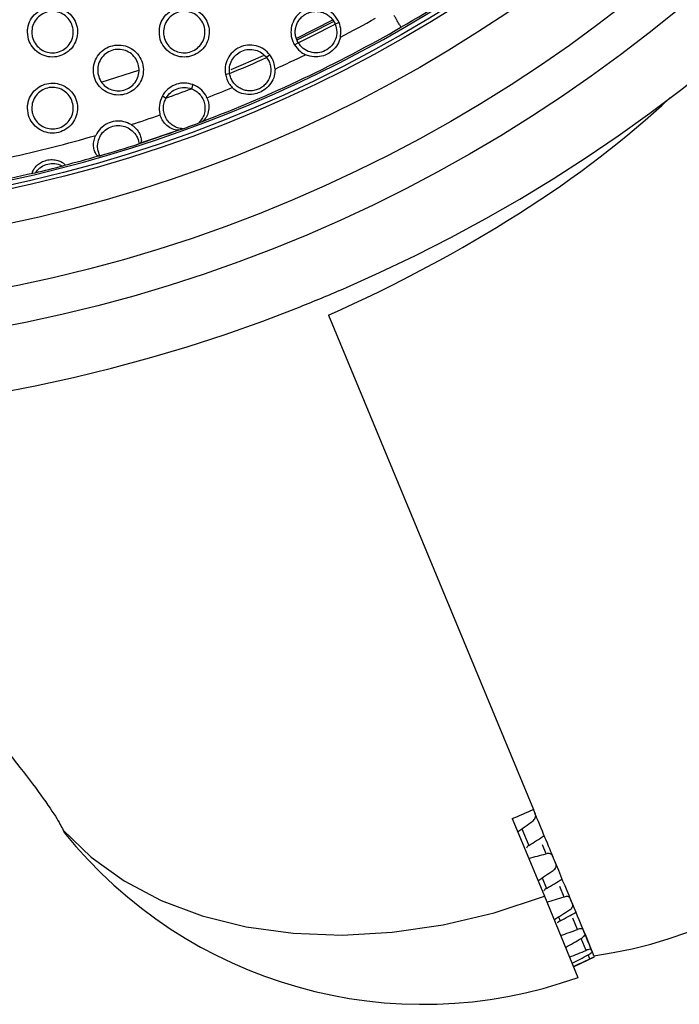
# Model space of a CAD drawing. Units: millimetres. Extents: x 0 to 2421, y 0 to 1707.
# Drawn here: x 917 to 945, y 930 to 973 of the extents above; entities that cross this region are included whole.
import ezdxf

# ---------------------------------------------------------------- set-up
doc = ezdxf.new("R2010")
doc.units = ezdxf.units.MM

msp = doc.modelspace()

# ---------------------------------------------------------------- linework, layer by layer
at = {"color": 8, "linetype": 'Continuous', "lineweight": 25}
for p, q in [((930.25, 972.779), (928.681, 971.99)), ((920.208, 970.087), (921.844, 970.618)), ((938.466, 937.712), (938.768, 936.982)), ((939.517, 936.625), (939.353, 937.02)), ((939.347, 935.584), (939.537, 935.126)), ((940.294, 934.75), (940.107, 935.199)), ((940.05, 933.887), (940.121, 933.715)), ((940.878, 933.339), (940.675, 933.829)), ((941.252, 932.435), (941.039, 932.951)), ((941.406, 932.065), (941.333, 932.24))]:
    msp.add_line(p, q, dxfattribs=at)
at = {"color": 7, "linetype": 'Continuous', "lineweight": 25}
for p, q in [((930.532, 972.68), (930.361, 972.607)), ((928.598, 971.708), (928.758, 971.801)), ((927.243, 971.234), (925.835, 970.624)), ((927.533, 971.275), (927.387, 971.16)), ((925.6, 970.438), (925.784, 970.466)), ((924.19, 969.985), (924.127, 969.808)), ((922.866, 969.498), (923.028, 969.405)), ((924.444, 968.322), (924.6, 968.393)), ((921.921, 967.456), (923.595, 968.023)), ((923.584, 968.019), (923.749, 968.067)), ((921.849, 967.419), (921.919, 967.453)), ((920.079, 966.89), (920.156, 966.902)), ((918.527, 966.456), (918.619, 966.491)), ((917.251, 966.152), (917.349, 966.164)), ((930.079, 959.991), (938.962, 938.546)), ((939.048, 938.338), (938.962, 938.546)), ((938.044, 938.15), (939.439, 934.781)), ((918.56, 937.651), (918.601, 937.551)), ((939.949, 936.163), (939.792, 936.541)), ((939.439, 934.781), (940.898, 931.259)), ((940.675, 934.411), (940.553, 934.705)), ((941.203, 933.136), (941.12, 933.337)), ((941.203, 933.136), (941.475, 932.478)), ((941.518, 932.376), (941.475, 932.478)), ((940.707, 931.721), (941.61, 932.152)), ((941.61, 932.152), (941.609, 932.154))]:
    msp.add_line(p, q, dxfattribs=at)
at = {"color": 7, "linetype": 'Continuous', "lineweight": 25, "flags": 128}
for points in [[(930.303, 972.718), (929.254, 972.184), (928.703, 971.914)], [(918.56, 937.651), (919.777, 936.473), (921.201, 935.451), (922.812, 934.6), (924.588, 933.932), (926.506, 933.455), (928.54, 933.175), (930.661, 933.097), (932.841, 933.222), (935.05, 933.548), (937.26, 934.07), (939.439, 934.781)]]:
    msp.add_lwpolyline(points, dxfattribs=at)
at = {"color": 7, "linetype": 'Continuous', "lineweight": 25}
for radius in [65.068, 63.429, 60.726, 59.27, 59.102]:
    msp.add_circle((903.808, 1023.415), radius, dxfattribs=at)
for centre, radius, start, end in [((903.808, 1023.415), 67.85, 293.34448, 291.65552), ((903.808, 1023.415), 58.902, 275.69638, 343.39681), ((903.808, 1023.415), 58.82, 300, 309.29905), ((903.808, 1023.415), 57.934, 297.53477, 299.24689), ((903.808, 1023.415), 58.82, 290.70095, 300), ((903.808, 1023.415), 57.328, 295.79874, 297.59265), ((903.808, 1023.415), 57.328, 292.54003, 294.28642), ((903.808, 1023.415), 57.934, 294.41507, 295.85685), ((938.797, 952.009), 20, 278.0225, 67.889), ((903.808, 1023.415), 57.934, 291.24393, 292.4114), ((903.808, 1023.415), 57.328, 289.58866, 290.75848), ((903.808, 1023.415), 57.934, 287.78917, 289.10322), ((903.808, 1023.415), 58.83, 289.81314, 290.534), ((903.808, 1023.415), 57.934, 282.35652, 286.20303), ((903.808, 1023.415), 58.82, 287.93338, 289.64604), ((903.808, 1023.415), 58.83, 286.13376, 287.85842), ((903.808, 1023.415), 58.82, 284.58457, 286.05881), ((903.808, 1023.415), 58.83, 283.30668, 284.48909), ((903.808, 1023.415), 58.82, 279.29519, 283.2112), ((903.808, 1023.415), 67.85, 291.65552, 293.34448), ((934.178, 950.096), 20, 218.8468, 289.634)]:
    msp.add_arc(centre, radius, start, end, dxfattribs=at)
for centre, major_axis, ratio, start_param, end_param in [((926.6, 968.79), (22.786, 10.293), 0.37808, 4.694325, 5.455367), ((933.508, 952.162), (18.544, 9.338), 0.705151, 4.603759, 4.652019), ((922.047, 941.864), (63.555, 43.202), 0.16658, 4.856236, 4.866741), ((934.687, 950.307), (59.828, 39.421), 0.186915, 4.657606, 4.668653), ((919.916, 947.009), (74.815, 16.013), 0.191112, 4.925866, 4.93637), ((921.857, 942.323), (64.494, 40.933), 0.199329, 4.855956, 4.86646), ((934.687, 950.307), (60.796, 37.097), 0.217734, 4.659473, 4.67052), ((920.128, 946.497), (73.747, 18.61), 0.219973, 4.922965, 4.93347), ((921.638, 942.852), (65.623, 38.232), 0.2266, 4.860011, 4.870515), ((934.687, 950.307), (61.931, 34.391), 0.242268, 4.665738, 4.676784), ((920.364, 945.927), (72.525, 21.601), 0.242332, 4.915839, 4.926343), ((921.397, 943.434), (66.912, 35.163), 0.247006, 4.868165, 4.878669), ((920.616, 945.318), (71.179, 24.891), 0.256893, 4.905216, 4.915721), ((921.141, 944.052), (68.31, 31.825), 0.259316, 4.879506, 4.89001), ((920.878, 944.686), (69.755, 28.35), 0.262693, 4.892491, 4.902995)]:
    msp.add_ellipse(centre, major_axis=major_axis, ratio=ratio, start_param=start_param, end_param=end_param, dxfattribs=at)
for points, knots in [([(917.017, 972.377), (917.019, 972.231), (917.023, 971.962), (917.209, 971.609), (917.477, 971.351), (917.817, 971.197), (918.187, 971.165), (918.546, 971.257), (918.854, 971.461), (919.077, 971.755), (919.191, 972.108), (919.182, 972.479), (919.051, 972.828), (918.81, 973.113), (918.488, 973.302), (918.123, 973.373), (917.756, 973.319), (917.428, 973.148), (917.177, 972.878), (917.051, 972.603), (917.025, 972.43), (917.017, 972.377)], [0, 0, 0, 0, 0.0635513, 0.1176474, 0.1717833, 0.2256632, 0.2792707, 0.3326858, 0.3859107, 0.4392475, 0.4928427, 0.5467404, 0.6007736, 0.6549377, 0.7088723, 0.7625715, 0.8160519, 0.8693676, 0.9225773, 0.9761153, 1, 1, 1, 1]), ([(922.733, 972.376), (922.735, 972.231), (922.739, 971.962), (922.925, 971.609), (923.192, 971.351), (923.533, 971.197), (923.904, 971.165), (924.263, 971.257), (924.571, 971.462), (924.793, 971.757), (924.907, 972.109), (924.898, 972.48), (924.766, 972.828), (924.525, 973.113), (924.203, 973.302), (923.838, 973.373), (923.47, 973.319), (923.142, 973.147), (922.891, 972.877), (922.766, 972.602), (922.74, 972.429), (922.733, 972.376)], [0, 0, 0, 0, 0.063461, 0.117544, 0.171735, 0.225706, 0.2794, 0.33286, 0.386072, 0.439339, 0.492839, 0.54666, 0.600667, 0.654865, 0.708885, 0.762674, 0.816217, 0.869542, 0.922696, 0.976146, 1, 1, 1, 1]), ([(930.532, 972.68), (930.461, 972.808), (930.33, 973.044), (929.997, 973.268), (929.639, 973.368), (929.268, 973.342), (928.928, 973.196), (928.655, 972.946), (928.48, 972.621), (928.423, 972.256), (928.476, 971.94), (928.565, 971.77), (928.598, 971.708)], [0, 0, 0, 0, 0.122161, 0.225567, 0.328491, 0.430781, 0.532628, 0.63383, 0.735637, 0.837805, 0.940592, 1, 1, 1, 1]), ([(917.203, 972.168), (917.202, 972.27), (917.2, 972.474), (917.326, 972.76), (917.533, 972.988), (917.804, 973.134), (918.107, 973.182), (918.409, 973.127), (918.676, 972.977), (918.879, 972.746), (918.994, 972.46), (919.008, 972.151), (918.918, 971.854), (918.735, 971.605), (918.48, 971.431), (918.183, 971.352), (917.878, 971.375), (917.596, 971.497), (917.372, 971.705), (917.242, 971.943), (917.214, 972.105), (917.203, 972.168)], [0, 0, 0, 0, 0.054004, 0.108018, 0.161796, 0.215384, 0.268593, 0.321908, 0.375362, 0.428986, 0.482923, 0.537045, 0.591131, 0.645055, 0.698652, 0.752007, 0.80523, 0.858613, 0.912207, 0.966032, 1, 1, 1, 1]), ([(922.919, 972.168), (922.918, 972.27), (922.915, 972.473), (923.042, 972.759), (923.248, 972.987), (923.519, 973.133), (923.821, 973.182), (924.123, 973.128), (924.39, 972.978), (924.594, 972.747), (924.709, 972.461), (924.724, 972.152), (924.634, 971.855), (924.451, 971.606), (924.197, 971.432), (923.901, 971.352), (923.596, 971.374), (923.314, 971.495), (923.089, 971.703), (922.958, 971.942), (922.929, 972.104), (922.919, 972.168)], [0, 0, 0, 0, 0.053954, 0.10792, 0.16161, 0.215106, 0.268255, 0.321571, 0.375083, 0.428791, 0.482821, 0.536983, 0.591052, 0.644901, 0.698402, 0.751683, 0.804888, 0.858309, 0.91199, 0.965905, 1, 1, 1, 1]), ([(928.758, 971.801), (928.729, 971.856), (928.672, 971.965), (928.631, 972.147), (928.625, 972.332), (928.658, 972.516), (928.727, 972.689), (928.831, 972.843), (928.964, 972.974), (929.122, 973.074), (929.296, 973.141), (929.481, 973.17), (929.667, 973.161), (929.847, 973.113), (930.015, 973.031), (930.16, 972.915), (930.281, 972.774), (930.335, 972.663), (930.361, 972.607)], [0, 0, 0, 0, 0.0626592, 0.1250167, 0.1876884, 0.2501305, 0.3126753, 0.3750823, 0.43755, 0.4999646, 0.5624282, 0.6249104, 0.6874247, 0.7500432, 0.812478, 0.8750914, 0.937403, 1, 1, 1, 1]), ([(933.218, 972.476), (933.213, 972.483), (933.204, 972.499), (933.12, 972.644), (933.019, 972.82), (932.947, 972.944), (932.925, 972.982)], [0, 0, 0, 0, 0.290682, 0.581364, 0.872045, 1, 1, 1, 1]), ([(930.361, 972.607), (930.393, 972.499), (930.455, 972.283), (930.391, 971.943), (930.215, 971.65), (929.942, 971.441), (929.612, 971.347), (929.272, 971.381), (928.962, 971.533), (928.826, 971.711), (928.758, 971.801)], [0, 0, 0, 0, 0.125314, 0.250377, 0.375371, 0.500314, 0.62523, 0.75014, 0.875061, 1, 1, 1, 1]), ([(930.59, 972.043), (930.603, 972.137), (930.634, 972.353), (930.569, 972.562), (930.532, 972.68)], [0, 0, 0, 0, 0.432496, 1, 1, 1, 1]), ([(930.59, 972.043), (930.555, 971.933), (930.485, 971.713), (930.251, 971.445), (929.947, 971.256), (929.601, 971.174), (929.306, 971.191), (929.136, 971.257), (929.074, 971.281)], [0, 0, 0, 0, 0.178066, 0.355451, 0.54541, 0.718151, 0.897201, 1, 1, 1, 1]), ([(919.875, 970.726), (919.877, 970.581), (919.881, 970.312), (920.067, 969.959), (920.334, 969.701), (920.675, 969.547), (921.045, 969.515), (921.404, 969.607), (921.712, 969.811), (921.935, 970.105), (922.049, 970.457), (922.04, 970.829), (921.909, 971.177), (921.668, 971.463), (921.346, 971.652), (920.981, 971.723), (920.614, 971.669), (920.285, 971.498), (920.034, 971.228), (919.908, 970.953), (919.883, 970.78), (919.875, 970.726)], [0, 0, 0, 0, 0.063395, 0.117514, 0.171702, 0.225635, 0.279275, 0.332688, 0.385877, 0.439159, 0.492706, 0.546581, 0.600628, 0.654836, 0.708828, 0.762567, 0.816057, 0.869348, 0.922506, 0.975991, 1, 1, 1, 1]), ([(927.533, 971.275), (927.45, 971.365), (927.282, 971.545), (926.934, 971.69), (926.564, 971.718), (926.206, 971.621), (925.901, 971.412), (925.684, 971.115), (925.573, 970.774), (925.591, 970.545), (925.6, 970.438)], [0, 0, 0, 0, 0.127826, 0.255675, 0.382857, 0.509255, 0.63517, 0.761107, 0.887554, 1, 1, 1, 1]), ([(928.598, 971.708), (928.671, 971.607), (928.799, 971.431), (928.991, 971.326), (929.074, 971.281)], [0, 0, 0, 0, 0.5660424, 1, 1, 1, 1]), ([(920.061, 970.518), (920.06, 970.62), (920.058, 970.824), (920.184, 971.109), (920.39, 971.338), (920.662, 971.484), (920.965, 971.532), (921.266, 971.478), (921.533, 971.327), (921.736, 971.096), (921.852, 970.81), (921.866, 970.501), (921.776, 970.205), (921.593, 969.955), (921.338, 969.782), (921.042, 969.702), (920.737, 969.724), (920.455, 969.846), (920.231, 970.054), (920.1, 970.292), (920.072, 970.455), (920.061, 970.518)], [0, 0, 0, 0, 0.054004, 0.10802, 0.161769, 0.215305, 0.268461, 0.321748, 0.375207, 0.428866, 0.482862, 0.537029, 0.591136, 0.645041, 0.698591, 0.751891, 0.805076, 0.858452, 0.912077, 0.965953, 1, 1, 1, 1]), ([(925.784, 970.466), (925.777, 970.566), (925.763, 970.765), (925.866, 971.052), (926.052, 971.291), (926.307, 971.456), (926.602, 971.529), (926.903, 971.501), (927.184, 971.38), (927.319, 971.234), (927.387, 971.16)], [0, 0, 0, 0, 0.124988, 0.249974, 0.37496, 0.499953, 0.624956, 0.749967, 0.874983, 1, 1, 1, 1]), ([(927.387, 971.16), (927.425, 971.104), (927.5, 970.99), (927.561, 970.793), (927.579, 970.59), (927.55, 970.386), (927.476, 970.195), (927.361, 970.024), (927.21, 969.884), (927.031, 969.781), (926.834, 969.722), (926.629, 969.708), (926.426, 969.741), (926.235, 969.819), (926.068, 969.937), (925.932, 970.089), (925.83, 970.268), (925.799, 970.4), (925.784, 970.466)], [0, 0, 0, 0, 0.062605, 0.125071, 0.187904, 0.250244, 0.312834, 0.375337, 0.437664, 0.50025, 0.562777, 0.625106, 0.687684, 0.750238, 0.812563, 0.875128, 0.937688, 1, 1, 1, 1]), ([(927.755, 970.662), (927.744, 970.76), (927.719, 970.982), (927.6, 971.17), (927.533, 971.275)], [0, 0, 0, 0, 0.444444, 1, 1, 1, 1]), ([(925.6, 970.438), (925.639, 970.296), (925.699, 970.08), (925.845, 969.914), (925.896, 969.857)], [0, 0, 0, 0, 0.658447, 1, 1, 1, 1]), ([(927.755, 970.662), (927.749, 970.56), (927.737, 970.334), (927.585, 970.032), (927.36, 969.797), (927.089, 969.641), (926.796, 969.554), (926.475, 969.548), (926.167, 969.643), (925.978, 969.774), (925.904, 969.849), (925.896, 969.857)], [0, 0, 0, 0, 0.115487, 0.256003, 0.398851, 0.501014, 0.603368, 0.739785, 0.88044, 0.987037, 1, 1, 1, 1]), ([(917.017, 969.077), (917.019, 968.932), (917.023, 968.663), (917.208, 968.31), (917.476, 968.051), (917.816, 967.897), (918.186, 967.865), (918.545, 967.956), (918.853, 968.16), (919.077, 968.454), (919.191, 968.806), (919.183, 969.178), (919.051, 969.527), (918.811, 969.812), (918.489, 970.002), (918.124, 970.073), (917.757, 970.02), (917.429, 969.849), (917.177, 969.58), (917.051, 969.304), (917.025, 969.131), (917.017, 969.077)], [0, 0, 0, 0, 0.063328, 0.11748, 0.171661, 0.225554, 0.279139, 0.332505, 0.385674, 0.438975, 0.49257, 0.5465, 0.600585, 0.654801, 0.708761, 0.76245, 0.815887, 0.869145, 0.922311, 0.975834, 1, 1, 1, 1]), ([(917.203, 968.868), (917.202, 968.97), (917.2, 969.174), (917.326, 969.46), (917.533, 969.688), (917.805, 969.834), (918.108, 969.882), (918.409, 969.827), (918.676, 969.677), (918.879, 969.446), (918.994, 969.16), (919.008, 968.851), (918.918, 968.554), (918.735, 968.305), (918.48, 968.131), (918.183, 968.052), (917.878, 968.075), (917.596, 968.197), (917.372, 968.405), (917.242, 968.643), (917.214, 968.805), (917.203, 968.868)], [0, 0, 0, 0, 0.054054, 0.108119, 0.161926, 0.215505, 0.268672, 0.321931, 0.375339, 0.428946, 0.482906, 0.537076, 0.591219, 0.64518, 0.698781, 0.752103, 0.805271, 0.858603, 0.912171, 0.966005, 1, 1, 1, 1]), ([(924.19, 969.985), (924.072, 970.016), (923.836, 970.078), (923.467, 970.017), (923.141, 969.846), (922.953, 969.646), (922.879, 969.52), (922.866, 969.498)], [0, 0, 0, 0, 0.23784, 0.475701, 0.712357, 0.949335, 1, 1, 1, 1]), ([(923.028, 969.405), (923.09, 969.492), (923.212, 969.667), (923.497, 969.826), (923.817, 969.889), (924.023, 969.835), (924.127, 969.808)], [0, 0, 0, 0, 0.249931, 0.499899, 0.749926, 1, 1, 1, 1]), ([(924.8, 969.418), (924.782, 969.454), (924.709, 969.598), (924.521, 969.823), (924.301, 969.931), (924.19, 969.985)], [0, 0, 0, 0, 0.141877, 0.570886, 1, 1, 1, 1]), ([(922.866, 969.498), (922.809, 969.363), (922.706, 969.114), (922.728, 968.822), (922.764, 968.688), (922.768, 968.672)], [0, 0, 0, 0, 0.509152, 0.940155, 1, 1, 1, 1]), ([(924.127, 969.808), (924.195, 969.777), (924.333, 969.714), (924.501, 969.559), (924.628, 969.37), (924.703, 969.155), (924.722, 968.928), (924.684, 968.704), (924.594, 968.493), (924.494, 968.379), (924.444, 968.322)], [0, 0, 0, 0, 0.124734, 0.249789, 0.374876, 0.499662, 0.625295, 0.749946, 0.874907, 1, 1, 1, 1]), ([(923.749, 968.067), (923.674, 968.078), (923.524, 968.1), (923.318, 968.203), (923.144, 968.349), (923.012, 968.534), (922.93, 968.747), (922.904, 968.972), (922.932, 969.2), (922.996, 969.336), (923.028, 969.405)], [0, 0, 0, 0, 0.125053, 0.25025, 0.3753, 0.500047, 0.625102, 0.75029, 0.87527, 1, 1, 1, 1]), ([(924.8, 969.418), (924.829, 969.338), (924.887, 969.178), (924.89, 968.913), (924.825, 968.661), (924.71, 968.48), (924.629, 968.405), (924.606, 968.395), (924.6, 968.393)], [0, 0, 0, 0, 0.162105, 0.32345, 0.553634, 0.789299, 0.95055, 1, 1, 1, 1]), ([(923.584, 968.019), (923.552, 968.015), (923.475, 968.006), (923.238, 968.076), (923.016, 968.237), (922.851, 968.444), (922.794, 968.6), (922.768, 968.672)], [0, 0, 0, 0, 0.189393, 0.454548, 0.682685, 0.855383, 1, 1, 1, 1]), ([(921.508, 968.251), (921.403, 968.301), (921.189, 968.402), (920.823, 968.415), (920.471, 968.311), (920.163, 968.097), (920.037, 967.887), (919.974, 967.782)], [0, 0, 0, 0, 0.191531, 0.39273, 0.594578, 0.797308, 1, 1, 1, 1]), ([(920.156, 966.902), (920.118, 966.997), (920.042, 967.187), (920.058, 967.5), (920.169, 967.788), (920.371, 968.022), (920.638, 968.175), (920.939, 968.232), (921.242, 968.186), (921.513, 968.043), (921.721, 967.818), (921.822, 967.595), (921.843, 967.457), (921.849, 967.419)], [0, 0, 0, 0, 0.097251, 0.194505, 0.291439, 0.388091, 0.48378, 0.579369, 0.674546, 0.770338, 0.866482, 0.963386, 1, 1, 1, 1]), ([(921.508, 968.251), (921.521, 968.243), (921.604, 968.192), (921.751, 968.065), (921.898, 967.843), (921.958, 967.625), (921.951, 967.482), (921.929, 967.462), (921.919, 967.453)], [0, 0, 0, 0, 0.030901, 0.192273, 0.380988, 0.601914, 0.824608, 1, 1, 1, 1]), ([(920.079, 966.89), (920.061, 966.895), (920.025, 966.904), (919.937, 967.044), (919.878, 967.252), (919.877, 967.495), (919.926, 967.678), (919.967, 967.768), (919.974, 967.782)], [0, 0, 0, 0, 0.223199, 0.446474, 0.626196, 0.806769, 0.967622, 1, 1, 1, 1]), ([(917.251, 966.152), (917.241, 966.153), (917.22, 966.156), (917.244, 966.242), (917.314, 966.37), (917.443, 966.509), (917.617, 966.629), (917.838, 966.715), (918.089, 966.744), (918.328, 966.708), (918.504, 966.631), (918.602, 966.555), (918.644, 966.505), (918.627, 966.495), (918.619, 966.491)], [0, 0, 0, 0, 0.084991, 0.169974, 0.256096, 0.332504, 0.410688, 0.497219, 0.592441, 0.687659, 0.77346, 0.850505, 0.928756, 1, 1, 1, 1]), ([(917.349, 966.164), (917.413, 966.242), (917.541, 966.399), (917.818, 966.537), (918.12, 966.581), (918.363, 966.536), (918.49, 966.474), (918.527, 966.456)], [0, 0, 0, 0, 0.226987, 0.454023, 0.680284, 0.906064, 1, 1, 1, 1]), ([(914.723, 942.986), (914.891, 942.746), (915.424, 941.982), (916.44, 940.695), (917.516, 939.294), (918.303, 938.163), (918.475, 937.82), (918.56, 937.651)], [0, 0, 0, 0, 0.101218, 0.322441, 0.554274, 0.780824, 1, 1, 1, 1]), ([(938.929, 938.045), (938.982, 938.083), (939.023, 938.132), (939.066, 938.238), (939.067, 938.292), (939.048, 938.338)], [0, 0, 0, 0, 0.5, 0.5, 1, 1, 1, 1]), ([(941.588, 932.205), (941.569, 932.253), (941.529, 932.349), (941.205, 933.131), (940.696, 934.359), (939.991, 936.063), (939.415, 937.451), (939.052, 938.329), (939.018, 938.41)], [0, 0, 0, 0, 0.193803, 0.393227, 0.58703, 0.786453, 0.980257, 1, 1, 1, 1]), ([(938.768, 936.982), (938.741, 936.963), (938.694, 936.928), (938.668, 936.885), (938.657, 936.867)], [0, 0, 0, 0, 0.568095, 1, 1, 1, 1]), ([(939.792, 936.541), (939.776, 936.581), (939.74, 936.611), (939.64, 936.641), (939.579, 936.641), (939.517, 936.625)], [0, 0, 0, 0, 0.5, 0.5, 1, 1, 1, 1]), ([(939.816, 935.902), (939.87, 935.938), (939.913, 935.984), (939.961, 936.077), (939.965, 936.124), (939.949, 936.163)], [0, 0, 0, 0, 0.5, 0.5, 1, 1, 1, 1]), ([(939.537, 935.126), (939.509, 935.108), (939.461, 935.076), (939.433, 935.039), (939.421, 935.022)], [0, 0, 0, 0, 0.568095, 1, 1, 1, 1]), ([(940.553, 934.705), (940.54, 934.736), (940.507, 934.758), (940.414, 934.774), (940.355, 934.769), (940.294, 934.75)], [0, 0, 0, 0, 0.5, 0.5, 1, 1, 1, 1]), ([(940.526, 934.188), (940.581, 934.222), (940.625, 934.263), (940.679, 934.343), (940.687, 934.381), (940.675, 934.411)], [0, 0, 0, 0, 0.5, 0.5, 1, 1, 1, 1]), ([(940.121, 933.715), (940.093, 933.699), (940.043, 933.67), (940.013, 933.639), (940, 933.625)], [0, 0, 0, 0, 0.568095, 1, 1, 1, 1]), ([(941.12, 933.337), (941.111, 933.359), (941.082, 933.371), (940.995, 933.372), (940.938, 933.361), (940.878, 933.339)], [0, 0, 0, 0, 0.5, 0.5, 1, 1, 1, 1]), ([(941.037, 932.955), (941.093, 932.987), (941.139, 933.022), (941.199, 933.087), (941.211, 933.116), (941.203, 933.136)], [0, 0, 0, 0, 0.5, 0.5, 1, 1, 1, 1]), ([(941.475, 932.478), (941.471, 932.489), (941.446, 932.492), (941.366, 932.476), (941.311, 932.459), (941.252, 932.435)], [0, 0, 0, 0, 0.5, 0.5, 1, 1, 1, 1]), ([(941.333, 932.24), (941.39, 932.269), (941.439, 932.299), (941.506, 932.347), (941.522, 932.366), (941.518, 932.376)], [0, 0, 0, 0, 0.5, 0.5, 1, 1, 1, 1]), ([(941.609, 932.154), (941.609, 932.155), (941.589, 932.147), (941.515, 932.115), (941.464, 932.092), (941.406, 932.065)], [0, 0, 0, 0, 0.5, 0.5, 1, 1, 1, 1])]:
    msp.add_open_spline(points, degree=3, knots=knots, dxfattribs=at)

doc.saveas('drawing.dxf')
